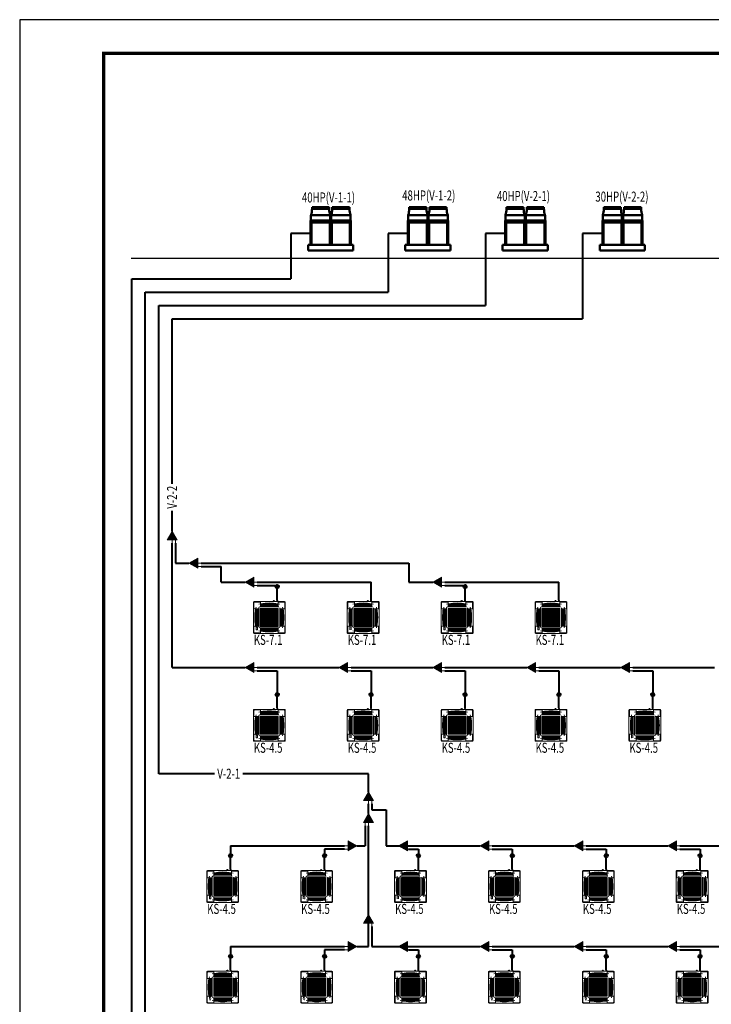
# Model space of a CAD drawing. Extents: x 820746 to 2763213, y -507304 to 286546.
# Drawn here: x 1429539 to 1450163, y 62910 to 92272 of the extents above; entities that cross this region are included whole.
import ezdxf
from ezdxf.enums import TextEntityAlignment as Align

# ---------------------------------------------------------------- set-up
doc = ezdxf.new("R2010")
doc.units = 0
doc.header["$LTSCALE"] = 10
doc.header["$MEASUREMENT"] = 0
doc.linetypes.add('DASHDOT', pattern=[1, 0.5, -0.25, 0, -0.25])
doc.linetypes.add('DOTE', pattern=[2.42, 2, -0.2, 0.02, -0.2])
doc.layers.add('DOTE', color=8, linetype='Continuous')
doc.layers.add('TK', color=7, linetype='Continuous')
for name, color, linetype, lineweight in [('暖通-多联机-分歧管', 7, 'Continuous', 20), ('暖通-多联机-室内机', 3, 'Continuous', 20), ('暖通-多联机-室外机', 7, 'Continuous', 50), ('暖通-多联机-气液管', 34, 'Continuous', 40), ('暖通-多联机-系统分区', 7, 'Continuous', 20), ('暖通-多联机-设备型号标注', 3, 'Continuous', 20)]:
    doc.layers.add(name, color=color, linetype=linetype, lineweight=lineweight)
doc.styles.add('HZF', font='ROMANS2', dxfattribs={"width": 0.7, "bigfont": 'HZDF2'})

# ---------------------------------------------------------------- blocks, each defined once
blk = doc.blocks.new('TK-A1')
blk.add_lwpolyline([(0, 0), (84100, 0), (84100, 59400), (0, 59400)], close=True)
blk.add_lwpolyline([(0, 0), (84100, 0), (84100, 59400), (0, 59400)], close=True)
at = {"const_width": 100}
blk.add_lwpolyline([(2500, 1000), (83100, 1000), (83100, 58400), (2500, 58400)], close=True, dxfattribs=at)
blk = doc.blocks.new('A$C164A3DE3')
at = {"layer": 'TK'}
blk.add_blockref('TK-A1', (0, 0), dxfattribs=at)
blk = doc.blocks.new('FXFP-KMVC')
at = {"linetype": 'Continuous'}
for p, q in [((-475, 455), (-475, -455)), ((-460, 440), (-460, 264)), ((455, 475), (-455, 475)), ((-440, 460), (-264, 460)), ((282, 312), (-282, 312)), ((-261, 457), (-261, 312)), ((-253, 401), (-253, 350)), ((248, 344), (-248, 344)), ((-246, 408), (-246, 344)), ((-246, 394), (246, 394)), ((-246, 380), (-241, 380)), ((-246, 374), (-241, 374)), ((246, 380), (241, 380)), ((246, 374), (241, 374)), ((246, 408), (246, 344)), ((253, 409), (253, 411)), ((253, 403), (253, 350)), ((261, 457), (261, 312)), ((440, 460), (264, 460)), ((460, 440), (460, 264)), ((475, -455), (475, 455)), ((-457, 261), (-312, 261)), ((-411, 253), (-409, 253)), ((-408, 246), (-344, 246)), ((-403, 253), (-350, 253)), ((-394, -246), (-394, 246)), ((-380, 246), (-380, 241)), ((-374, 246), (-374, 241)), ((-344, 248), (-344, -248)), ((-312, 282), (-312, -282)), ((-312, 230), (-312, 230)), ((-312, 227), (-312, 227)), ((-312, 207), (-312, 207)), ((-312, 204), (-312, 204)), ((-312, 183), (-312, 183)), ((-312, 180), (-312, 180)), ((267, 269), (-267, 269)), ((-267, -269), (-267, 269)), ((267, 242), (-267, 242)), ((267, 215), (-267, 215)), ((267, 188), (-267, 188)), ((267, 161), (-267, 161)), ((267, 134), (-267, 134)), ((267, 108), (-267, 108)), ((267, 81), (-267, 81)), ((267, 54), (-267, 54)), ((267, 27), (-267, 27)), ((267, 0), (-267, 0)), ((-131, -269), (-131, 269)), ((0, -269), (0, 269)), ((131, -269), (131, 269)), ((267, -269), (267, 269)), ((312, 282), (312, -282)), ((334, 261), (312, 261)), ((334, 261), (457, 261)), ((344, -248), (344, 248)), ((408, 246), (344, 246)), ((403, 253), (350, 253)), ((374, 246), (374, 241)), ((380, 246), (380, 241)), ((394, 246), (394, -246)), ((409, 253), (411, 253)), ((-460, -440), (-460, -264)), ((-457, -261), (-312, -261)), ((-411, -253), (-409, -253)), ((-408, -246), (-344, -246)), ((-403, -253), (-350, -253)), ((-380, -246), (-380, -241)), ((-374, -246), (-374, -241)), ((267, -27), (-267, -27)), ((267, -54), (-267, -54)), ((267, -81), (-267, -81)), ((267, -108), (-267, -108)), ((267, -134), (-267, -134)), ((267, -161), (-267, -161)), ((267, -188), (-267, -188)), ((267, -215), (-267, -215)), ((267, -242), (-267, -242)), ((267, -269), (-267, -269)), ((457, -261), (312, -261)), ((408, -246), (344, -246)), ((403, -253), (350, -253)), ((374, -246), (374, -241)), ((380, -246), (380, -241)), ((409, -253), (411, -253)), ((460, -440), (460, -264)), ((455, -475), (-455, -475)), ((-440, -460), (-264, -460)), ((-282, -312), (282, -312)), ((-261, -457), (-261, -312)), ((-253, -403), (-253, -350)), ((-253, -411), (-253, -409)), ((-248, -344), (248, -344)), ((-246, -408), (-246, -344)), ((-246, -374), (-241, -374)), ((-246, -380), (-241, -380)), ((246, -394), (-246, -394)), ((246, -374), (241, -374)), ((246, -380), (241, -380)), ((246, -408), (246, -344)), ((253, -403), (253, -350)), ((253, -411), (253, -409)), ((261, -457), (261, -312)), ((440, -460), (264, -460))]:
    blk.add_line(p, q, dxfattribs=at)
at = {"linetype": 'DASHDOT'}
for p, q in [((-373, 386), (-373, 396)), ((-353, 396), (-373, 396)), ((-373, 376), (-373, 381)), ((-373, 356), (-373, 371)), ((-353, 356), (-373, 356)), ((-343, 396), (-348, 396)), ((-343, 356), (-348, 356)), ((-323, 396), (-338, 396)), ((-323, 356), (-338, 356)), ((-313, 396), (-318, 396)), ((-313, 356), (-318, 356)), ((-293, 396), (-308, 396)), ((-293, 356), (-308, 356)), ((-293, 386), (-293, 396)), ((-293, 376), (-293, 381)), ((-293, 356), (-293, 371))]:
    blk.add_line(p, q, dxfattribs=at)
at = {"color": 3, "linetype": 'Continuous'}
for p, q in [((-241, 366), (-241, 389)), ((-241, 389), (241, 389)), ((-241, 366), (-141, 366)), ((-83, 360), (-129, 366)), ((-71, 360), (71, 360)), ((83, 360), (129, 366)), ((241, 366), (141, 366)), ((241, 366), (241, 389)), ((-389, -241), (-389, 241)), ((-366, 241), (-389, 241)), ((-366, 241), (-366, 141)), ((-360, 83), (-366, 129)), ((-360, -71), (-360, 71)), ((360, 83), (366, 129)), ((360, 71), (360, -71)), ((366, 241), (366, 141)), ((366, 241), (389, 241)), ((389, 241), (389, -241)), ((-366, -241), (-389, -241)), ((-360, -83), (-366, -129)), ((-366, -241), (-366, -141)), ((360, -83), (366, -129)), ((366, -241), (366, -141)), ((366, -241), (389, -241)), ((-241, -366), (-241, -389)), ((-241, -366), (-141, -366)), ((241, -389), (-241, -389)), ((-83, -360), (-129, -366)), ((71, -360), (-71, -360)), ((83, -360), (129, -366)), ((241, -366), (141, -366)), ((241, -366), (241, -389))]:
    blk.add_line(p, q, dxfattribs=at)
for p, q in [((475, -117), (495, -117)), ((495, -159), (475, -159)), ((475, -222), (508, -222)), ((475, -227), (504, -227)), ((504, -246), (475, -246)), ((508, -251), (475, -251)), ((495, -117), (495, -159)), ((495, -138), (516, -138)), ((504, -227), (504, -246)), ((508, -222), (508, -251)), ((508, -237), (519, -237))]:
    blk.add_line(p, q)
at = {"linetype": 'Continuous'}
for centre, radius, start, end in [((-455, 455), 20, 90, 180), ((-440, 440), 20, 90, 180), ((1058, 0), 1486, 167.9215, 180), ((-282, 282), 30, 90, 180), ((0, -1058), 1486, 90, 102.0785), ((-264, 457), 3, 0, 90), ((0, -1058), 1490, 90, 99.757), ((-252, 410), 0.6, 99.757, 279.757), ((-251, 401), 2, 96.5262, 180), ((-248, 350), 5, 180, 270), ((0, -1058), 1489, 90, 99.757), ((-81, -1087), 1500, 96.3252, 96.5262), ((0, -4703), 5110, 87.2407, 92.7593), ((0, -1058), 1490, 80.2236, 90), ((0, -1058), 1489, 80.2156, 90), ((0, -1058), 1486, 79.8859, 90), ((0, -1058), 1486, 77.9215, 90), ((81, -1087), 1500, 83.098, 83.6748), ((248, 350), 5, 270, 0), ((264, 457), 3, 90, 180), ((282, 282), 30, 0, 90), ((282, 282), 30, 64.7398, 90), ((-1058, 0), 1486, 0, 12.0785), ((440, 440), 20, 0, 90), ((455, 455), 20, 0, 90), ((-457, 264), 3, 180, 270), ((1058, 0), 1490, 170.2236, 180), ((1058, 0), 1490, 180, 189.7764), ((1058, 0), 1489, 170.2156, 180), ((1058, 0), 1489, 180, 189.7844), ((1058, 0), 1486, 180, 192.0785), ((4703, 0), 5110, 177.2407, 182.7593), ((1087, 81), 1500, 173.098, 173.6748), ((-350, 248), 5, 0, 90), ((350, 248), 5, 90, 180), ((-1058, 0), 1486, 347.9215, 0), ((-1087, 81), 1500, 6.3252, 6.902), ((-4703, 0), 5110, 357.2407, 2.7593), ((-1058, 0), 1489, 0, 9.7844), ((-1058, 0), 1489, 350.2156, 0), ((-1058, 0), 1490, 0, 9.7764), ((-1058, 0), 1490, 350.2236, 0), ((457, 264), 3, 270, 0), ((-457, -264), 3, 90, 180), ((1087, -81), 1500, 186.3252, 186.902), ((-350, -248), 5, 270, 0), ((-282, -282), 30, 180, 270), ((350, -248), 5, 180, 270), ((-1087, -81), 1500, 353.098, 353.6748), ((457, -264), 3, 0, 90), ((-455, -455), 20, 180, 270), ((-455, -455), 20, 180, 270), ((-440, -440), 20, 180, 270), ((0, 1058), 1486, 257.9215, 270), ((-264, -457), 3, 270, 0), ((-81, 1087), 1500, 263.098, 263.6748), ((-248, -350), 5, 90, 180), ((0, 1058), 1489, 260.2156, 270), ((0, 1058), 1490, 260.2236, 270), ((0, 4703), 5110, 267.2407, 272.7593), ((0, 1058), 1486, 270, 282.0785), ((0, 1058), 1489, 270, 279.7844), ((0, 1058), 1490, 270, 279.7764), ((81, 1087), 1500, 276.3252, 276.902), ((248, -350), 5, 0, 90), ((264, -457), 3, 180, 270), ((440, -440), 20, 270, 0), ((455, -455), 20, 270, 0)]:
    blk.add_arc(centre, radius, start, end, dxfattribs=at)
at = {"color": 3, "linetype": 'Continuous'}
for centre, start, end in [((-141, 266), 83.2738, 90), ((-71, 460), 263.2738, 270), ((71, 460), 270, 276.7262), ((141, 266), 90, 96.7262), ((-266, 141), 180, 186.7262), ((-460, 71), 0, 6.7262), ((460, 71), 173.2738, 180), ((266, 141), 353.2738, 0), ((-266, -141), 173.2738, 180), ((-460, -71), 353.2738, 0), ((460, -71), 180, 186.7262), ((266, -141), 0, 6.7262), ((-141, -266), 270, 276.7262), ((-71, -460), 90, 96.7262), ((71, -460), 83.2738, 90), ((141, -266), 263.2738, 270)]:
    blk.add_arc(centre, 100, start, end, dxfattribs=at)
blk = doc.blocks.new('CACSDLJPipe.91D22FE7-4D79-45AA-BB91-ED858A956C33')
blk.add_line((0, 0), (0, 0, 0))
for centre in [(0, 0), (0, 0, 0)]:
    blk.add_circle(centre, 50)
blk = doc.blocks.new('CACSDLJFqg.1682285E-FC9-45DD-8969-9AE35FEF430')
blk.add_hatch(color=256).paths.add_polyline_path([(0, 0), (260, 150), (260, -150)])
for p, q in [((0, 0), (260, 150)), ((0, 0), (260, -150)), ((260, 150), (260, -150)), ((260, 100), (360, 100)), ((260, 0), (360, 0))]:
    blk.add_line(p, q)
blk = doc.blocks.new('CACSDLJPipe.4950565-7209-45FE-B82A-80ADCE945788')
blk.add_line((0, 0), (0, 0, 0))
for centre in [(0, 0), (0, 0, 0)]:
    blk.add_circle(centre, 50)
blk = doc.blocks.new('CACSDLJFqg.B50876F8-B745-4450-B211-19ECEBBAB7C5')
blk.add_hatch(color=256).paths.add_polyline_path([(0, 0), (260, 150), (260, -150)])
for p, q in [((0, 0), (260, 150)), ((0, 0), (260, -150)), ((260, 150), (260, -150)), ((260, 100), (360, 100)), ((260, 0), (360, 0))]:
    blk.add_line(p, q)
blk = doc.blocks.new('CACSDLJPipe.D78F9EFF-1494-4C29-B6D-1C2CB353DE10')
blk.add_line((0, 0), (0, 0, 0))
for centre in [(0, 0), (0, 0, 0)]:
    blk.add_circle(centre, 50)
blk = doc.blocks.new('CACSDLJFqg.A9F24333-B39F-4FF3-B322-5FFC9F185E1')
blk.add_hatch(color=256).paths.add_polyline_path([(0, 0), (260, 150), (260, -150)])
for p, q in [((0, 0), (260, 150)), ((0, 0), (260, -150)), ((260, 150), (260, -150)), ((260, 0), (360, 0)), ((260, -100), (360, -100))]:
    blk.add_line(p, q)
blk = doc.blocks.new('CACSDLJPipe.1FEC6A-21C7-45DE-8F9-8CB1686591DC')
blk.add_line((0, 0), (0, 0, 0))
for centre in [(0, 0), (0, 0, 0)]:
    blk.add_circle(centre, 50)
blk = doc.blocks.new('CACSDLJFqg.F1B1BC89-50EE-48F7-8252-67E1154EE48')
blk.add_hatch(color=256).paths.add_polyline_path([(0, 0), (260, 150), (260, -150)])
for p, q in [((0, 0), (260, 150)), ((0, 0), (260, -150)), ((260, 150), (260, -150)), ((260, 0), (360, 0)), ((260, -100), (360, -100))]:
    blk.add_line(p, q)
blk = doc.blocks.new('CACSDLJPipe.D31B4003-4D3C-41F3-B8D7-B0D2F0F1CB5A')
blk.add_line((0, 0), (0, 0, 0))
for centre in [(0, 0), (0, 0, 0)]:
    blk.add_circle(centre, 50)
blk = doc.blocks.new('CACSDLJFqg.BF915F7D-B447-401C-BE74-4AC6FECC3C7')
blk.add_hatch(color=256).paths.add_polyline_path([(0, 0), (260, 150), (260, -150)])
for p, q in [((0, 0), (260, 150)), ((0, 0), (260, -150)), ((260, 150), (260, -150)), ((260, 0), (360, 0)), ((260, -100), (360, -100))]:
    blk.add_line(p, q)
blk = doc.blocks.new('CACSDLJPipe.3ED19814-8780-45C3-B480-51FACE895814')
blk.add_line((0, 0), (0, 0, 0))
for centre in [(0, 0), (0, 0, 0)]:
    blk.add_circle(centre, 50)
blk = doc.blocks.new('CACSDLJFqg.9886491F-E4BE-4F5E-8E2F-B59E6E296BB1')
blk.add_hatch(color=256).paths.add_polyline_path([(0, 0), (260, 150), (260, -150)])
for p, q in [((0, 0), (260, 150)), ((0, 0), (260, -150)), ((260, 150), (260, -150)), ((260, 0), (360, 0)), ((260, -100), (360, -100))]:
    blk.add_line(p, q)
blk = doc.blocks.new('CACSDLJFqg.6A6483A5-BC7C-472B-917D-9E2F961ACC6')
blk.add_hatch(color=256).paths.add_polyline_path([(0, 0), (260, 150), (260, -150)])
for p, q in [((0, 0), (260, 150)), ((0, 0), (260, -150)), ((260, 150), (260, -150)), ((260, 100), (360, 100)), ((260, 0), (360, 0))]:
    blk.add_line(p, q)
blk = doc.blocks.new('CACSDLJFqg.B59DFB0-52B4-4628-86A1-496D63502277')
blk.add_hatch(color=256).paths.add_polyline_path([(0, 0), (260, 150), (260, -150)])
for p, q in [((0, 0), (260, 150)), ((0, 0), (260, -150)), ((260, 150), (260, -150)), ((260, 0), (360, 0)), ((260, -100), (360, -100))]:
    blk.add_line(p, q)
blk = doc.blocks.new('CACSDLJPipe.51C5F5D6-3973-479A-AD28-88DE4689C474')
blk.add_line((0, 0), (0, 0, 0))
for centre in [(0, 0), (0, 0, 0)]:
    blk.add_circle(centre, 50)
blk = doc.blocks.new('CACSDLJFqg.4FB45A0A-D79B-4CF6-A2C1-3E77C661DF8F')
blk.add_hatch(color=256).paths.add_polyline_path([(0, 0), (260, 150), (260, -150)])
for p, q in [((0, 0), (260, 150)), ((0, 0), (260, -150)), ((260, 150), (260, -150)), ((260, 0), (360, 0)), ((260, -100), (360, -100))]:
    blk.add_line(p, q)
blk = doc.blocks.new('CACSDLJPipe.C39FF1E6-49DC-40ED-85EC-23C2E3F22967')
blk.add_line((0, 0), (0, 0, 0))
for centre in [(0, 0), (0, 0, 0)]:
    blk.add_circle(centre, 50)
blk = doc.blocks.new('CACSDLJFqg.834EA175-DF25-4E6C-9AC4-F38C6850FD5A')
blk.add_hatch(color=256).paths.add_polyline_path([(0, 0), (260, 150), (260, -150)])
for p, q in [((0, 0), (260, 150)), ((0, 0), (260, -150)), ((260, 150), (260, -150)), ((260, 0), (360, 0)), ((260, -100), (360, -100))]:
    blk.add_line(p, q)
blk = doc.blocks.new('CACSDLJPipe.DE747EF2-D3E9-4E77-9BBC-306704E783D')
blk.add_line((0, 0), (0, 0, 0))
for centre in [(0, 0), (0, 0, 0)]:
    blk.add_circle(centre, 50)
blk = doc.blocks.new('CACSDLJFqg.4A5BD08C-24E9-4E59-A695-856C2FF7E021')
blk.add_hatch(color=256).paths.add_polyline_path([(0, 0), (260, 150), (260, -150)])
for p, q in [((0, 0), (260, 150)), ((0, 0), (260, -150)), ((260, 150), (260, -150)), ((260, 0), (360, 0)), ((260, -100), (360, -100))]:
    blk.add_line(p, q)
blk = doc.blocks.new('CACSDLJPipe.60E59B93-3417-4FCF-8194-CBAB29579DBB')
blk.add_line((0, 0), (0, 0, 0))
for centre in [(0, 0), (0, 0, 0)]:
    blk.add_circle(centre, 50)
blk = doc.blocks.new('CACSDLJFqg.9457958E-2276-48FA-8D7B-B65CEEB19741')
blk.add_hatch(color=256).paths.add_polyline_path([(0, 0), (260, 150), (260, -150)])
for p, q in [((0, 0), (260, 150)), ((0, 0), (260, -150)), ((260, 150), (260, -150)), ((260, 0), (360, 0)), ((260, -100), (360, -100))]:
    blk.add_line(p, q)
blk = doc.blocks.new('CACSDLJPipe.11414FBF-2CD2-488D-88BC-E1CEC667EEBC')
blk.add_line((0, 0), (0, 0, 0))
for centre in [(0, 0), (0, 0, 0)]:
    blk.add_circle(centre, 50)
blk = doc.blocks.new('CACSDLJFqg.89CDA755-D69E-42C0-B47A-F9C9B9AB3530')
blk.add_hatch(color=256).paths.add_polyline_path([(0, 0), (260, 150), (260, -150)])
for p, q in [((0, 0), (260, 150)), ((0, 0), (260, -150)), ((260, 150), (260, -150)), ((260, 0), (360, 0)), ((260, -100), (360, -100))]:
    blk.add_line(p, q)
blk = doc.blocks.new('CACSDLJPipe.510E678D-C7BE-4E82-AB40-CBC3E78A3787')
blk.add_line((0, 0), (0, 0, 0))
for centre in [(0, 0), (0, 0, 0)]:
    blk.add_circle(centre, 50)
blk = doc.blocks.new('CACSDLJFqg.4D89CE06-523A-46A7-82E5-9670E1500D7')
blk.add_hatch(color=256).paths.add_polyline_path([(0, 0), (260, 150), (260, -150)])
for p, q in [((0, 0), (260, 150)), ((0, 0), (260, -150)), ((260, 150), (260, -150)), ((260, 0), (360, 0)), ((260, -100), (360, -100))]:
    blk.add_line(p, q)
blk = doc.blocks.new('CACSDLJFqg.6A7549B2-A146-49C0-ADA4-4D335C4FEBC')
blk.add_hatch(color=256).paths.add_polyline_path([(0, 0), (260, 150), (260, -150)])
for p, q in [((0, 0), (260, 150)), ((0, 0), (260, -150)), ((260, 150), (260, -150)), ((260, 100), (360, 100)), ((260, 0), (360, 0))]:
    blk.add_line(p, q)
blk = doc.blocks.new('CACSDLJFqg.27284CE-F14D-40B7-B8BF-1E1718759D5')
blk.add_hatch(color=256).paths.add_polyline_path([(0, 0), (260, 150), (260, -150)])
for p, q in [((0, 0), (260, 150)), ((0, 0), (260, -150)), ((260, 150), (260, -150)), ((260, 0), (360, 0)), ((260, -100), (360, -100))]:
    blk.add_line(p, q)

msp = doc.modelspace()

# ---------------------------------------------------------------- linework, layer by layer
at = {"layer": 'DOTE', "linetype": 'DOTE'}
msp.add_line((1432860, 85164), (1504664.4, 85164), dxfattribs=at)
at = {"layer": '暖通-多联机-室外机'}
for p, q in [((1438767.2, 86679.3), (1438257.7, 86679.3)), ((1438257.7, 86679.3), (1438257.7, 86629.4)), ((1438767.2, 86629.4), (1438257.7, 86629.4)), ((1438767.2, 86679.3), (1438767.2, 86629.4)), ((1438861.7, 86679.3), (1439371.2, 86679.3)), ((1438861.7, 86679.3), (1438861.7, 86629.4)), ((1438861.7, 86629.4), (1439371.2, 86629.4)), ((1439371.2, 86679.3), (1439371.2, 86629.4)), ((1441667.2, 86679.3), (1441157.7, 86679.3)), ((1441157.7, 86679.3), (1441157.7, 86629.4)), ((1441667.2, 86629.4), (1441157.7, 86629.4)), ((1441667.2, 86679.3), (1441667.2, 86629.4)), ((1441761.7, 86679.3), (1442271.2, 86679.3)), ((1441761.7, 86679.3), (1441761.7, 86629.4)), ((1441761.7, 86629.4), (1442271.2, 86629.4)), ((1442271.2, 86679.3), (1442271.2, 86629.4)), ((1444567.2, 86679.3), (1444057.7, 86679.3)), ((1444057.7, 86679.3), (1444057.7, 86629.4)), ((1444567.2, 86629.4), (1444057.7, 86629.4)), ((1444567.2, 86679.3), (1444567.2, 86629.4)), ((1444661.7, 86679.3), (1445171.2, 86679.3)), ((1444661.7, 86679.3), (1444661.7, 86629.4)), ((1444661.7, 86629.4), (1445171.2, 86629.4)), ((1445171.2, 86679.3), (1445171.2, 86629.4)), ((1447467.2, 86679.3), (1446957.7, 86679.3)), ((1446957.7, 86679.3), (1446957.7, 86629.4)), ((1447467.2, 86629.4), (1446957.7, 86629.4)), ((1447467.2, 86679.3), (1447467.2, 86629.4)), ((1447561.7, 86679.3), (1448071.2, 86679.3)), ((1447561.7, 86679.3), (1447561.7, 86629.4)), ((1447561.7, 86629.4), (1448071.2, 86629.4)), ((1448071.2, 86679.3), (1448071.2, 86629.4)), ((1438798.1, 86445.7), (1438223.5, 86445.7)), ((1438223.5, 86280), (1438223.5, 86445.7)), ((1438798.1, 86280), (1438798.1, 86445.7)), ((1438830.8, 86445.7), (1439405.4, 86445.7)), ((1438830.8, 86280), (1438830.8, 86445.7)), ((1439405.4, 86280), (1439405.4, 86445.7)), ((1441698.1, 86445.7), (1441123.5, 86445.7)), ((1441123.5, 86280), (1441123.5, 86445.7)), ((1441698.1, 86280), (1441698.1, 86445.7)), ((1441730.8, 86445.7), (1442305.4, 86445.7)), ((1441730.8, 86280), (1441730.8, 86445.7)), ((1442305.4, 86280), (1442305.4, 86445.7)), ((1444598.1, 86445.7), (1444023.5, 86445.7)), ((1444023.5, 86280), (1444023.5, 86445.7)), ((1444598.1, 86280), (1444598.1, 86445.7)), ((1444630.8, 86445.7), (1445205.4, 86445.7)), ((1444630.8, 86280), (1444630.8, 86445.7)), ((1445205.4, 86280), (1445205.4, 86445.7)), ((1447498.1, 86445.7), (1446923.5, 86445.7)), ((1446923.5, 86280), (1446923.5, 86445.7)), ((1447498.1, 86280), (1447498.1, 86445.7)), ((1447530.8, 86445.7), (1448105.4, 86445.7)), ((1447530.8, 86280), (1447530.8, 86445.7)), ((1448105.4, 86280), (1448105.4, 86445.7)), ((1438814.5, 86280), (1438214.4, 86280)), ((1438214.4, 85562.8), (1438214.4, 86280)), ((1438814.5, 86228.3), (1438214.4, 86228.3)), ((1438244.6, 85562.8), (1438244.6, 86228.3)), ((1438784.2, 85562.8), (1438784.2, 86228.3)), ((1438814.5, 85562.8), (1438814.5, 86280)), ((1438814.5, 86280), (1439414.6, 86280)), ((1438814.5, 85562.8), (1438814.5, 86280)), ((1438814.5, 86228.3), (1439414.6, 86228.3)), ((1438844.7, 85562.8), (1438844.7, 86228.3)), ((1439384.3, 85562.8), (1439384.3, 86228.3)), ((1439414.6, 85562.8), (1439414.6, 86280)), ((1441714.5, 86280), (1441114.4, 86280)), ((1441114.4, 85562.8), (1441114.4, 86280)), ((1441714.5, 86228.3), (1441114.4, 86228.3)), ((1441144.6, 85562.8), (1441144.6, 86228.3)), ((1441684.2, 85562.8), (1441684.2, 86228.3)), ((1441714.5, 85562.8), (1441714.5, 86280)), ((1441714.5, 86280), (1442314.6, 86280)), ((1441714.5, 85562.8), (1441714.5, 86280)), ((1441714.5, 86228.3), (1442314.6, 86228.3)), ((1441744.7, 85562.8), (1441744.7, 86228.3)), ((1442284.3, 85562.8), (1442284.3, 86228.3)), ((1442314.6, 85562.8), (1442314.6, 86280)), ((1444614.5, 86280), (1444014.4, 86280)), ((1444014.4, 85562.8), (1444014.4, 86280)), ((1444614.5, 86228.3), (1444014.4, 86228.3)), ((1444044.6, 85562.8), (1444044.6, 86228.3)), ((1444584.2, 85562.8), (1444584.2, 86228.3)), ((1444614.5, 85562.8), (1444614.5, 86280)), ((1444614.5, 86280), (1445214.6, 86280)), ((1444614.5, 85562.8), (1444614.5, 86280)), ((1444614.5, 86228.3), (1445214.6, 86228.3)), ((1444644.7, 85562.8), (1444644.7, 86228.3)), ((1445184.3, 85562.8), (1445184.3, 86228.3)), ((1445214.6, 85562.8), (1445214.6, 86280)), ((1447514.5, 86280), (1446914.4, 86280)), ((1446914.4, 85562.8), (1446914.4, 86280)), ((1447514.5, 86228.3), (1446914.4, 86228.3)), ((1446944.6, 85562.8), (1446944.6, 86228.3)), ((1447484.2, 85562.8), (1447484.2, 86228.3)), ((1447514.5, 85562.8), (1447514.5, 86280)), ((1447514.5, 86280), (1448114.6, 86280)), ((1447514.5, 85562.8), (1447514.5, 86280)), ((1447514.5, 86228.3), (1448114.6, 86228.3)), ((1447544.7, 85562.8), (1447544.7, 86228.3)), ((1448084.3, 85562.8), (1448084.3, 86228.3)), ((1448114.6, 85562.8), (1448114.6, 86280)), ((1438814.5, 85562.8), (1438214.4, 85562.8)), ((1438814.5, 85562.8), (1439414.6, 85562.8)), ((1441714.5, 85562.8), (1441114.4, 85562.8)), ((1441714.5, 85562.8), (1442314.6, 85562.8)), ((1444614.5, 85562.8), (1444014.4, 85562.8)), ((1444614.5, 85562.8), (1445214.6, 85562.8)), ((1447514.5, 85562.8), (1446914.4, 85562.8)), ((1447514.5, 85562.8), (1448114.6, 85562.8))]:
    msp.add_line(p, q, dxfattribs=at)
at = {"layer": '暖通-多联机-室外机', "color": 7}
for p, q in [((1438138.1, 85562.8), (1438138.1, 85386.4)), ((1439484.3, 85562.8), (1438138.1, 85562.8)), ((1439484.3, 85562.8), (1439484.3, 85386.4)), ((1441038.1, 85562.8), (1441038.1, 85386.4)), ((1442384.3, 85562.8), (1441038.1, 85562.8)), ((1442384.3, 85562.8), (1442384.3, 85386.4)), ((1443938.1, 85562.8), (1443938.1, 85386.4)), ((1445284.3, 85562.8), (1443938.1, 85562.8)), ((1445284.3, 85562.8), (1445284.3, 85386.4)), ((1446838.1, 85562.8), (1446838.1, 85386.4)), ((1448184.3, 85562.8), (1446838.1, 85562.8)), ((1448184.3, 85562.8), (1448184.3, 85386.4)), ((1438138.1, 85386.4), (1439484.3, 85386.4)), ((1441038.1, 85386.4), (1442384.3, 85386.4)), ((1443938.1, 85386.4), (1445284.3, 85386.4)), ((1446838.1, 85386.4), (1448184.3, 85386.4))]:
    msp.add_line(p, q, dxfattribs=at)
at = {"layer": '暖通-多联机-室外机'}
for centre, start, end in [((1437476.3, 86666.4), 343.61023, 357.28565), ((1439548.7, 86666.4), 182.71435, 196.38977), ((1438080.3, 86666.4), 343.61023, 357.28565), ((1440152.7, 86666.4), 182.71435, 196.38977), ((1440376.3, 86666.4), 343.61023, 357.28565), ((1442448.7, 86666.4), 182.71435, 196.38977), ((1440980.3, 86666.4), 343.61023, 357.28565), ((1443052.7, 86666.4), 182.71435, 196.38977), ((1443276.3, 86666.4), 343.61023, 357.28565), ((1445348.7, 86666.4), 182.71435, 196.38977), ((1443880.3, 86666.4), 343.61023, 357.28565), ((1445952.7, 86666.4), 182.71435, 196.38977), ((1446176.3, 86666.4), 343.61023, 357.28565), ((1448248.7, 86666.4), 182.71435, 196.38977), ((1446780.3, 86666.4), 343.61023, 357.28565), ((1448852.7, 86666.4), 182.71435, 196.38977)]:
    msp.add_arc(centre, 782.3, start, end, dxfattribs=at)
at = {"layer": '暖通-多联机-气液管'}
for p, q in [((1438244.6, 85895.5), (1437624.6, 85895.5)), ((1437624.6, 85895.5), (1437624.6, 84547.4)), ((1441144.6, 85895.5), (1440524.6, 85895.5)), ((1440524.6, 85895.5), (1440524.6, 84147.4)), ((1444044.6, 85895.5), (1443424.6, 85895.5)), ((1443424.6, 85895.5), (1443424.6, 83747.4)), ((1446944.6, 85895.5), (1446324.6, 85895.5)), ((1446324.6, 85895.5), (1446324.6, 83347.4)), ((1432884.9, 50308), (1432884.9, 84547.4)), ((1432884.9, 84547.4), (1437624.6, 84547.4)), ((1433284.9, 52186.3), (1433284.9, 84147.4)), ((1433284.9, 84147.4), (1440524.6, 84147.4)), ((1433684.9, 69783.2), (1433684.9, 83747.4)), ((1433684.9, 83747.4), (1443424.6, 83747.4)), ((1434084.9, 78433.3), (1434084.9, 83347.4)), ((1434084.9, 83347.4), (1446324.6, 83347.4)), ((1434084.9, 77023.8), (1434084.9, 77628.3)), ((1434084.9, 72950), (1434084.9, 76664)), ((1434184.9, 76664), (1434184.9, 76064)), ((1434184.9, 76064), (1434587.3, 76064)), ((1434947.1, 76064), (1441147.1, 76064)), ((1441147.1, 76064), (1441147.1, 75499)), ((1434947.1, 75964), (1435547.1, 75964)), ((1435547.1, 75499), (1435547.1, 75964)), ((1435547.1, 75499), (1436258.8, 75499)), ((1436618.6, 75499), (1440018.6, 75499)), ((1440018.6, 74965.5), (1440018.6, 75499)), ((1441147.1, 75499), (1441858.8, 75499)), ((1442218.6, 75499), (1445618.6, 75499)), ((1445618.6, 74965.5), (1445618.6, 75499)), ((1436618.6, 75399), (1437218.6, 75399)), ((1437218.6, 75399), (1437218.6, 75365.5)), ((1437218.6, 74965.5), (1437218.6, 75365.5)), ((1442218.6, 75399), (1442818.6, 75399)), ((1442818.6, 75399), (1442818.6, 75365.5)), ((1442818.6, 74965.5), (1442818.6, 75365.5)), ((1434084.9, 72950), (1436258.8, 72950)), ((1436618.6, 72950), (1439058.8, 72950)), ((1436618.6, 72850), (1437218.6, 72850)), ((1437218.6, 72850), (1437218.6, 72147)), ((1439418.6, 72950), (1441858.8, 72950)), ((1439418.6, 72850), (1440018.6, 72850)), ((1440018.6, 72850), (1440018.6, 72147)), ((1442218.6, 72950), (1444658.8, 72950)), ((1442218.6, 72850), (1442818.6, 72850)), ((1442818.6, 72850), (1442818.6, 72147)), ((1445018.6, 72950), (1447458.8, 72950)), ((1445018.6, 72850), (1445618.6, 72850)), ((1445618.6, 72850), (1445618.6, 72147)), ((1447818.6, 72950), (1450258.8, 72950)), ((1447818.6, 72850), (1448418.6, 72850)), ((1448418.6, 72850), (1448418.6, 72147)), ((1437218.6, 71747), (1437218.6, 72147)), ((1440018.6, 71747), (1440018.6, 72147)), ((1442818.6, 71747), (1442818.6, 72147)), ((1445618.6, 71747), (1445618.6, 72147)), ((1448418.6, 71747), (1448418.6, 72147)), ((1435348.9, 69783.2), (1433684.9, 69783.2)), ((1439940.1, 69783.2), (1436195.9, 69783.2)), ((1439940.1, 69248.5), (1439940.1, 69783.2)), ((1439940.1, 68595), (1439940.1, 68888.7)), ((1440040.1, 68888.7), (1440040.1, 68709.2)), ((1440040.1, 68709.2), (1440467.1, 68709.2)), ((1440467.1, 68709.2), (1440467.1, 67635.2)), ((1439840.1, 68235.2), (1439840.1, 67635.2)), ((1439940.1, 64630.2), (1439940.1, 68235.2)), ((1435829.6, 67635.2), (1435829.6, 67342.5)), ((1435829.6, 67635.2), (1439229.6, 67635.2)), ((1438629.6, 67535.2), (1438629.6, 67342.5)), ((1439229.6, 67535.2), (1438629.6, 67535.2)), ((1439589.4, 67635.2), (1439840.1, 67635.2)), ((1440467.1, 67635.2), (1440469.8, 67635.2)), ((1440467.1, 67635.2), (1443269.8, 67635.2)), ((1441129.6, 67535.2), (1441429.6, 67535.2)), ((1441429.6, 67535.2), (1441429.6, 67342.5)), ((1443629.6, 67635.2), (1446069.8, 67635.2)), ((1443629.6, 67535.2), (1444229.6, 67535.2)), ((1444229.6, 67535.2), (1444229.6, 67342.5)), ((1446429.6, 67635.2), (1448869.8, 67635.2)), ((1446429.6, 67535.2), (1447029.6, 67535.2)), ((1447029.6, 67535.2), (1447029.6, 67342.5)), ((1449229.6, 67635.2), (1451669.8, 67635.2)), ((1449229.6, 67535.2), (1449829.6, 67535.2)), ((1449829.6, 67535.2), (1449829.6, 67342.5)), ((1435829.6, 66942.5), (1435829.6, 67342.5)), ((1438629.6, 66942.5), (1438629.6, 67342.5)), ((1441429.6, 66942.5), (1441429.6, 67342.5)), ((1444229.6, 66942.5), (1444229.6, 67342.5)), ((1447029.6, 66942.5), (1447029.6, 67342.5)), ((1449829.6, 66942.5), (1449829.6, 67342.5)), ((1440040.1, 65230.2), (1440040.1, 64630.2)), ((1435829.6, 64630.2), (1435829.6, 64337.5)), ((1435829.6, 64630.2), (1439229.6, 64630.2)), ((1439589.4, 64630.2), (1439940.1, 64630.2)), ((1440040.1, 64630.2), (1443269.8, 64630.2)), ((1443629.6, 64630.2), (1446069.8, 64630.2)), ((1446429.6, 64630.2), (1448869.8, 64630.2)), ((1449229.6, 64630.2), (1451669.8, 64630.2)), ((1435829.6, 63937.5), (1435829.6, 64337.5)), ((1438629.6, 64530.2), (1438629.6, 64337.5)), ((1439229.6, 64530.2), (1438629.6, 64530.2)), ((1438629.6, 63937.5), (1438629.6, 64337.5)), ((1441129.6, 64530.2), (1441429.6, 64530.2)), ((1441429.6, 64530.2), (1441429.6, 64337.5)), ((1441429.6, 63937.5), (1441429.6, 64337.5)), ((1443629.6, 64530.2), (1444229.6, 64530.2)), ((1444229.6, 64530.2), (1444229.6, 64337.5)), ((1444229.6, 63937.5), (1444229.6, 64337.5)), ((1446429.6, 64530.2), (1447029.6, 64530.2)), ((1447029.6, 64530.2), (1447029.6, 64337.5)), ((1447029.6, 63937.5), (1447029.6, 64337.5)), ((1449229.6, 64530.2), (1449829.6, 64530.2)), ((1449829.6, 64530.2), (1449829.6, 64337.5)), ((1449829.6, 63937.5), (1449829.6, 64337.5))]:
    msp.add_line(p, q, dxfattribs=at)

# ---------------------------------------------------------------- block references
msp.add_blockref('A$C164A3DE3', (1429538.5, 32872.3))
at = {"layer": '暖通-多联机-分歧管'}
for name, p, rotation in [('CACSDLJFqg.6A7549B2-A146-49C0-ADA4-4D335C4FEBC', (1434084.9, 77023.8), 270), ('CACSDLJFqg.B50876F8-B745-4450-B211-19ECEBBAB7C5', (1439940.1, 69248.5), 270), ('CACSDLJFqg.B59DFB0-52B4-4628-86A1-496D63502277', (1439940.1, 68595), 270), ('CACSDLJFqg.1682285E-FC9-45DD-8969-9AE35FEF430', (1439589.4, 67635.2), 180), ('CACSDLJFqg.6A6483A5-BC7C-472B-917D-9E2F961ACC6', (1439940.1, 65590), 270), ('CACSDLJFqg.1682285E-FC9-45DD-8969-9AE35FEF430', (1439589.4, 64630.2), 180)]:
    msp.add_blockref(name, p, dxfattribs=dict(at, rotation=rotation))
for name, p in [('CACSDLJFqg.27284CE-F14D-40B7-B8BF-1E1718759D5', (1434587.3, 76064)), ('CACSDLJFqg.4D89CE06-523A-46A7-82E5-9670E1500D7', (1436258.8, 75499)), ('CACSDLJFqg.4D89CE06-523A-46A7-82E5-9670E1500D7', (1441858.8, 75499)), ('CACSDLJFqg.89CDA755-D69E-42C0-B47A-F9C9B9AB3530', (1436258.8, 72950)), ('CACSDLJFqg.9457958E-2276-48FA-8D7B-B65CEEB19741', (1439058.8, 72950)), ('CACSDLJFqg.4A5BD08C-24E9-4E59-A695-856C2FF7E021', (1441858.8, 72950)), ('CACSDLJFqg.834EA175-DF25-4E6C-9AC4-F38C6850FD5A', (1444658.8, 72950)), ('CACSDLJFqg.4FB45A0A-D79B-4CF6-A2C1-3E77C661DF8F', (1447458.8, 72950)), ('CACSDLJFqg.9886491F-E4BE-4F5E-8E2F-B59E6E296BB1', (1440839.8, 67635.2)), ('CACSDLJFqg.BF915F7D-B447-401C-BE74-4AC6FECC3C7', (1443269.8, 67635.2)), ('CACSDLJFqg.F1B1BC89-50EE-48F7-8252-67E1154EE48', (1446069.8, 67635.2)), ('CACSDLJFqg.A9F24333-B39F-4FF3-B322-5FFC9F185E1', (1448869.8, 67635.2)), ('CACSDLJFqg.9886491F-E4BE-4F5E-8E2F-B59E6E296BB1', (1440839.8, 64630.2)), ('CACSDLJFqg.BF915F7D-B447-401C-BE74-4AC6FECC3C7', (1443269.8, 64630.2)), ('CACSDLJFqg.F1B1BC89-50EE-48F7-8252-67E1154EE48', (1446069.8, 64630.2)), ('CACSDLJFqg.A9F24333-B39F-4FF3-B322-5FFC9F185E1', (1448869.8, 64630.2))]:
    msp.add_blockref(name, p, dxfattribs=at)
at = {"layer": '暖通-多联机-室内机', "rotation": 90}
for p in [(1436981.8, 74446.5), (1439781.8, 74446.5), (1442581.8, 74446.5), (1445381.8, 74446.5), (1436981.8, 71228), (1439781.8, 71228), (1442581.8, 71228), (1445381.8, 71228), (1448181.8, 71228), (1435592.8, 66423.5), (1438392.8, 66423.5), (1441192.8, 66423.5), (1443992.8, 66423.5), (1446792.8, 66423.5), (1449592.8, 66423.5), (1435592.8, 63418.5), (1438392.8, 63418.5), (1441192.8, 63418.5), (1443992.8, 63418.5), (1446792.8, 63418.5), (1449592.8, 63418.5)]:
    msp.add_blockref('FXFP-KMVC', p, dxfattribs=at)
at = {"layer": '暖通-多联机-气液管'}
for name, p in [('CACSDLJPipe.510E678D-C7BE-4E82-AB40-CBC3E78A3787', (1437218.6, 75365.5)), ('CACSDLJPipe.510E678D-C7BE-4E82-AB40-CBC3E78A3787', (1442818.6, 75365.5)), ('CACSDLJPipe.11414FBF-2CD2-488D-88BC-E1CEC667EEBC', (1437218.6, 72147)), ('CACSDLJPipe.60E59B93-3417-4FCF-8194-CBAB29579DBB', (1440018.6, 72147)), ('CACSDLJPipe.DE747EF2-D3E9-4E77-9BBC-306704E783D', (1442818.6, 72147)), ('CACSDLJPipe.C39FF1E6-49DC-40ED-85EC-23C2E3F22967', (1445618.6, 72147)), ('CACSDLJPipe.51C5F5D6-3973-479A-AD28-88DE4689C474', (1448418.6, 72147)), ('CACSDLJPipe.4950565-7209-45FE-B82A-80ADCE945788', (1435829.6, 67342.5)), ('CACSDLJPipe.91D22FE7-4D79-45AA-BB91-ED858A956C33', (1438629.6, 67342.5)), ('CACSDLJPipe.3ED19814-8780-45C3-B480-51FACE895814', (1441429.6, 67342.5)), ('CACSDLJPipe.D31B4003-4D3C-41F3-B8D7-B0D2F0F1CB5A', (1444229.6, 67342.5)), ('CACSDLJPipe.1FEC6A-21C7-45DE-8F9-8CB1686591DC', (1447029.6, 67342.5)), ('CACSDLJPipe.D78F9EFF-1494-4C29-B6D-1C2CB353DE10', (1449829.6, 67342.5)), ('CACSDLJPipe.4950565-7209-45FE-B82A-80ADCE945788', (1435829.6, 64337.5)), ('CACSDLJPipe.91D22FE7-4D79-45AA-BB91-ED858A956C33', (1438629.6, 64337.5)), ('CACSDLJPipe.3ED19814-8780-45C3-B480-51FACE895814', (1441429.6, 64337.5)), ('CACSDLJPipe.D31B4003-4D3C-41F3-B8D7-B0D2F0F1CB5A', (1444229.6, 64337.5)), ('CACSDLJPipe.1FEC6A-21C7-45DE-8F9-8CB1686591DC', (1447029.6, 64337.5)), ('CACSDLJPipe.D78F9EFF-1494-4C29-B6D-1C2CB353DE10', (1449829.6, 64337.5))]:
    msp.add_blockref(name, p, dxfattribs=at)

# ---------------------------------------------------------------- texts
at = {"layer": '暖通-多联机-系统分区', "style": 'HZF', "width": 0.7}
for s, p in [('48HP(V-1-2)', (1441737.6, 86880.5)), ('40HP(V-1-1)', (1438747.6, 86821)), ('40HP(V-2-1)', (1444561.1, 86863.5)), ('30HP(V-2-2)', (1447497.9, 86845.9))]:
    msp.add_text(s, height=300, dxfattribs=at).set_placement(p, align=Align.CENTER)
at = {"layer": '暖通-多联机-设备型号标注', "style": 'HZF', "width": 0.7}
msp.add_text('V-2-2', height=300, rotation=90, dxfattribs=at).set_placement((1434232.9, 78030.8), align=Align.CENTER)
for s, p in [('KS-7.1', (1436948.1, 73628.7)), ('KS-7.1', (1439748.1, 73628.7)), ('KS-7.1', (1442548.1, 73628.7)), ('KS-7.1', (1445348.1, 73628.7)), ('KS-4.5', (1436948.1, 70410.2)), ('KS-4.5', (1439748.1, 70410.2)), ('KS-4.5', (1442548.1, 70410.2)), ('KS-4.5', (1445348.1, 70410.2)), ('KS-4.5', (1448148.1, 70410.2)), ('V-2-1', (1435772.4, 69635.2)), ('KS-4.5', (1435559.1, 65605.7)), ('KS-4.5', (1438359.1, 65605.7)), ('KS-4.5', (1441159.1, 65605.7)), ('KS-4.5', (1443959.1, 65605.7)), ('KS-4.5', (1446759.1, 65605.7)), ('KS-4.5', (1449559.1, 65605.7))]:
    msp.add_text(s, height=300, dxfattribs=at).set_placement(p, align=Align.CENTER)

doc.saveas('drawing.dxf')
